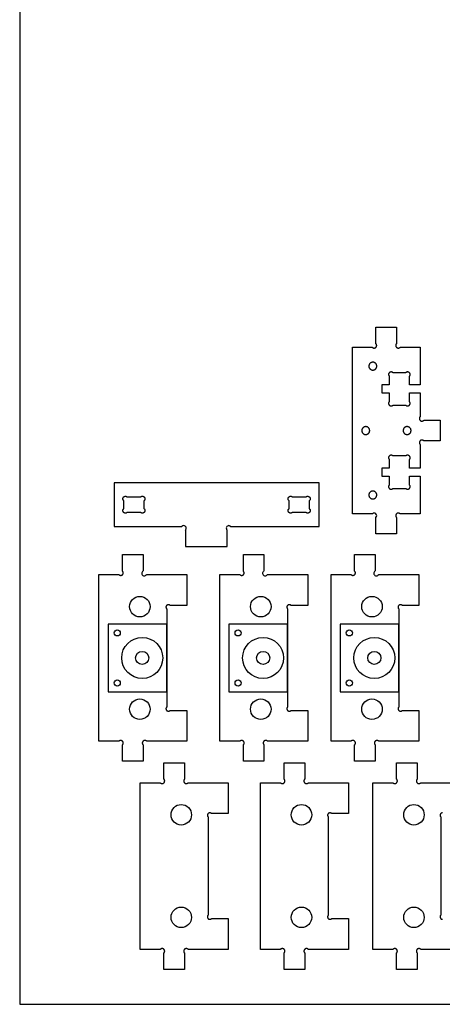
# Model space of a CAD drawing. Units: inches. Extents: x 95.1 to 132, y 0 to 48.
# Drawn here: x 108 to 118.3, y 0 to 24 of the extents above; entities that cross this region are included whole.
import ezdxf

# ---------------------------------------------------------------- set-up
doc = ezdxf.new("R2010")
doc.units = ezdxf.units.IN
doc.header["$LTSCALE"] = 0.03937
doc.header["$MEASUREMENT"] = 0
for name, color, linetype, true_color in [('Cutsheets 2D$Cut_profile', 1, 'Continuous', 0xff0000), ('Cutsheets 2D$Drill_5m', 200, 'Continuous', 0xad00ff), ('Cutsheets 2D$Exterior Cuts', 18, 'Continuous', 0x000000), ('Cutsheets 2D$Interior Cuts', 20, 'Continuous', 0xff2800), ('Cutsheets 2D$POCKETS_0.25', 80, 'Continuous', 0x36ff00), ('Pocket.37', 18, 'Continuous', 0x000000)]:
    doc.layers.add(name, color=color, linetype=linetype, true_color=true_color)

msp = doc.modelspace()

# ---------------------------------------------------------------- linework, layer by layer
at = {"layer": 'Cutsheets 2D$Cut_profile'}
msp.add_lwpolyline([(132.015, 0), (132.015, 48), (108.015, 48), (108.015, 0), (132.015, 0)], dxfattribs=at)
for centre in [(110.393, 9.053), (113.341, 9.053), (116.053, 9.053), (110.393, 7.833), (113.341, 7.833), (116.053, 7.833)]:
    msp.add_circle(centre, 0.075, dxfattribs=at)
at = {"layer": 'Cutsheets 2D$Drill_5m'}
for points in [[(116.722, 15.555), (116.722, 15.564), (116.721, 15.572), (116.719, 15.58), (116.716, 15.588), (116.713, 15.596), (116.709, 15.603), (116.705, 15.61), (116.7, 15.617), (116.694, 15.623), (116.689, 15.628), (116.683, 15.633), (116.676, 15.637), (116.67, 15.641), (116.663, 15.644), (116.656, 15.646), (116.649, 15.649), (116.641, 15.65), (116.634, 15.651), (116.626, 15.651), (116.618, 15.651), (116.61, 15.65), (116.602, 15.648), (116.594, 15.646), (116.586, 15.642), (116.579, 15.639), (116.572, 15.634), (116.565, 15.629), (116.559, 15.624), (116.554, 15.618), (116.549, 15.612), (116.544, 15.605), (116.54, 15.598), (116.537, 15.59), (116.534, 15.582), (116.532, 15.574), (116.531, 15.566), (116.53, 15.558), (116.53, 15.55), (116.531, 15.541), (116.533, 15.533), (116.535, 15.525), (116.538, 15.518), (116.541, 15.51), (116.545, 15.503), (116.55, 15.497), (116.556, 15.49), (116.561, 15.484), (116.568, 15.479), (116.574, 15.474), (116.581, 15.47), (116.589, 15.467), (116.597, 15.464), (116.604, 15.462), (116.613, 15.46), (116.621, 15.459), (116.629, 15.459), (116.637, 15.46), (116.645, 15.461), (116.653, 15.463), (116.661, 15.466), (116.669, 15.469), (116.676, 15.473), (116.683, 15.477), (116.689, 15.483), (116.695, 15.488), (116.701, 15.494), (116.705, 15.501), (116.71, 15.508), (116.714, 15.515), (116.717, 15.523), (116.719, 15.531), (116.721, 15.539), (116.722, 15.547), (116.722, 15.555)], [(116.358, 13.985), (116.358, 13.976), (116.359, 13.968), (116.361, 13.96), (116.363, 13.952), (116.366, 13.945), (116.37, 13.937), (116.374, 13.93), (116.379, 13.924), (116.385, 13.918), (116.391, 13.912), (116.397, 13.907), (116.404, 13.902), (116.411, 13.899), (116.419, 13.895), (116.427, 13.893), (116.435, 13.891), (116.443, 13.889), (116.451, 13.889), (116.459, 13.889), (116.467, 13.89), (116.475, 13.891), (116.483, 13.893), (116.491, 13.896), (116.499, 13.9), (116.506, 13.904), (116.512, 13.909), (116.519, 13.914), (116.524, 13.92), (116.53, 13.926), (116.534, 13.933), (116.539, 13.94), (116.542, 13.947), (116.545, 13.955), (116.547, 13.963), (116.549, 13.971), (116.55, 13.979), (116.55, 13.987), (116.549, 13.996), (116.548, 14.004), (116.546, 14.012), (116.543, 14.019), (116.54, 14.027), (116.536, 14.034), (116.531, 14.041), (116.526, 14.048), (116.521, 14.054), (116.514, 14.059), (116.508, 14.064), (116.501, 14.068), (116.494, 14.072), (116.486, 14.075), (116.478, 14.078), (116.47, 14.079), (116.462, 14.08), (116.454, 14.081), (116.446, 14.08), (116.439, 14.079), (116.431, 14.078), (116.424, 14.076), (116.417, 14.073), (116.41, 14.07), (116.404, 14.067), (116.397, 14.062), (116.391, 14.058), (116.386, 14.053), (116.38, 14.046), (116.375, 14.04), (116.371, 14.033), (116.367, 14.025), (116.364, 14.017), (116.361, 14.01), (116.359, 14.001), (116.358, 13.993), (116.358, 13.985)], [(117.559, 13.985), (117.558, 13.993), (117.557, 14.001), (117.555, 14.009), (117.553, 14.017), (117.55, 14.025), (117.546, 14.032), (117.542, 14.039), (117.537, 14.046), (117.531, 14.052), (117.525, 14.057), (117.519, 14.063), (117.512, 14.067), (117.505, 14.071), (117.497, 14.074), (117.489, 14.077), (117.481, 14.079), (117.473, 14.08), (117.465, 14.081), (117.456, 14.08), (117.448, 14.08), (117.44, 14.078), (117.432, 14.076), (117.424, 14.073), (117.417, 14.069), (117.41, 14.065), (117.403, 14.06), (117.397, 14.055), (117.391, 14.049), (117.386, 14.042), (117.381, 14.036), (117.377, 14.028), (117.374, 14.021), (117.371, 14.013), (117.369, 14.005), (117.367, 13.997), (117.367, 13.989), (117.367, 13.981), (117.367, 13.972), (117.369, 13.964), (117.371, 13.956), (117.374, 13.948), (117.377, 13.941), (117.381, 13.934), (117.386, 13.927), (117.391, 13.921), (117.397, 13.915), (117.403, 13.909), (117.41, 13.904), (117.417, 13.9), (117.424, 13.897), (117.432, 13.894), (117.44, 13.891), (117.448, 13.89), (117.456, 13.889), (117.465, 13.889), (117.473, 13.889), (117.481, 13.89), (117.489, 13.892), (117.497, 13.895), (117.505, 13.898), (117.512, 13.902), (117.519, 13.907), (117.525, 13.912), (117.531, 13.918), (117.537, 13.924), (117.542, 13.93), (117.546, 13.937), (117.55, 13.945), (117.553, 13.952), (117.555, 13.96), (117.557, 13.968), (117.558, 13.976), (117.559, 13.985)], [(116.722, 12.414), (116.722, 12.422), (116.721, 12.431), (116.719, 12.439), (116.717, 12.447), (116.713, 12.454), (116.71, 12.462), (116.705, 12.469), (116.7, 12.475), (116.695, 12.481), (116.689, 12.487), (116.682, 12.492), (116.675, 12.497), (116.668, 12.501), (116.661, 12.504), (116.653, 12.506), (116.645, 12.508), (116.637, 12.51), (116.628, 12.51), (116.62, 12.51), (116.612, 12.509), (116.604, 12.507), (116.596, 12.505), (116.588, 12.502), (116.581, 12.499), (116.574, 12.494), (116.567, 12.49), (116.561, 12.484), (116.555, 12.478), (116.55, 12.472), (116.545, 12.465), (116.541, 12.458), (116.537, 12.45), (116.535, 12.443), (116.532, 12.435), (116.531, 12.427), (116.53, 12.418), (116.53, 12.41), (116.531, 12.402), (116.532, 12.394), (116.535, 12.386), (116.537, 12.378), (116.541, 12.37), (116.545, 12.363), (116.55, 12.356), (116.555, 12.35), (116.561, 12.344), (116.567, 12.339), (116.574, 12.334), (116.581, 12.33), (116.588, 12.326), (116.596, 12.323), (116.604, 12.321), (116.612, 12.319), (116.62, 12.318), (116.628, 12.318), (116.637, 12.319), (116.645, 12.32), (116.653, 12.322), (116.661, 12.325), (116.668, 12.328), (116.675, 12.332), (116.682, 12.336), (116.689, 12.341), (116.695, 12.347), (116.7, 12.353), (116.705, 12.36), (116.71, 12.367), (116.713, 12.374), (116.717, 12.382), (116.719, 12.39), (116.721, 12.398), (116.722, 12.406), (116.722, 12.414)]]:
    msp.add_lwpolyline(points, dxfattribs=at)
at = {"layer": 'Cutsheets 2D$Exterior Cuts'}
for p, q in [((117.43, 15.395), (117.117, 15.395)), ((117.117, 14.605), (117.43, 14.605)), ((117.43, 13.365), (117.117, 13.365)), ((117.117, 12.575), (117.43, 12.575))]:
    msp.add_line(p, q, dxfattribs=at)
for points in [[(116.703, 16.103), (116.703, 16.505), (117.203, 16.505), (117.203, 16.103)], [(116.615, 11.955), (116.127, 11.955), (116.127, 16.015), (116.615, 16.015)], [(117.292, 16.015), (117.78, 16.015), (117.78, 15.096), (117.519, 15.096), (117.519, 15.306)], [(117.029, 15.306), (117.029, 15.096), (116.85, 15.096), (116.85, 14.904), (117.029, 14.904), (117.029, 14.693)], [(117.519, 14.693), (117.519, 14.904), (117.78, 14.904), (117.78, 14.323)], [(117.868, 14.235), (118.27, 14.235), (118.27, 13.735), (117.868, 13.735)], [(117.78, 13.646), (117.78, 13.066), (117.519, 13.066), (117.519, 13.276)], [(117.029, 13.276), (117.029, 13.066), (116.85, 13.066), (116.85, 12.874), (117.029, 12.874), (117.029, 12.663)], [(117.519, 12.663), (117.519, 12.874), (117.78, 12.874), (117.78, 11.955), (117.292, 11.955)], [(113.16, 11.649), (115.315, 11.649), (115.315, 12.707), (110.315, 12.707), (110.315, 11.649), (111.97, 11.649)], [(117.203, 11.866), (117.203, 11.465), (116.703, 11.465), (116.703, 11.866)], [(112.058, 11.561), (112.058, 11.159), (113.072, 11.159), (113.072, 11.561)], [(110.447, 10.467), (110.448, 10.466), (110.452, 10.463), (110.457, 10.461), (110.462, 10.459), (110.467, 10.457), (110.472, 10.456), (110.477, 10.456), (110.482, 10.455), (110.487, 10.456), (110.492, 10.456), (110.497, 10.457), (110.501, 10.459), (110.506, 10.46), (110.511, 10.463), (110.515, 10.465), (110.519, 10.468), (110.523, 10.471), (110.526, 10.475), (110.529, 10.479), (110.532, 10.483), (110.534, 10.487), (110.536, 10.492), (110.538, 10.496), (110.54, 10.501), (110.54, 10.506), (110.541, 10.511), (110.541, 10.516), (110.541, 10.521), (110.54, 10.526), (110.539, 10.531), (110.537, 10.535), (110.535, 10.54), (110.533, 10.544), (110.53, 10.549), (110.527, 10.552), (110.524, 10.556), (110.524, 10.963), (111.024, 10.963), (111.024, 10.563)], [(113.394, 10.467), (113.396, 10.466), (113.4, 10.463), (113.405, 10.461), (113.409, 10.459), (113.414, 10.457), (113.419, 10.456), (113.424, 10.456), (113.43, 10.455), (113.435, 10.456), (113.44, 10.456), (113.444, 10.457), (113.449, 10.459), (113.454, 10.46), (113.458, 10.463), (113.462, 10.465), (113.466, 10.468), (113.47, 10.471), (113.474, 10.475), (113.477, 10.479), (113.48, 10.483), (113.482, 10.487), (113.484, 10.492), (113.486, 10.496), (113.487, 10.501), (113.488, 10.506), (113.489, 10.511), (113.489, 10.516), (113.488, 10.521), (113.488, 10.526), (113.486, 10.531), (113.485, 10.535), (113.483, 10.54), (113.48, 10.544), (113.478, 10.549), (113.475, 10.552), (113.471, 10.556), (113.471, 10.963), (113.971, 10.963), (113.971, 10.563)], [(116.106, 10.467), (116.108, 10.466), (116.112, 10.463), (116.117, 10.461), (116.121, 10.459), (116.126, 10.457), (116.131, 10.456), (116.136, 10.456), (116.142, 10.455), (116.147, 10.456), (116.151, 10.456), (116.156, 10.457), (116.161, 10.459), (116.166, 10.46), (116.17, 10.463), (116.174, 10.465), (116.178, 10.468), (116.182, 10.471), (116.186, 10.475), (116.189, 10.479), (116.192, 10.483), (116.194, 10.487), (116.196, 10.492), (116.198, 10.496), (116.199, 10.501), (116.2, 10.506), (116.201, 10.511), (116.201, 10.516), (116.2, 10.521), (116.2, 10.526), (116.198, 10.531), (116.197, 10.535), (116.195, 10.54), (116.192, 10.544), (116.19, 10.549), (116.187, 10.552), (116.183, 10.556), (116.183, 10.963), (116.683, 10.963), (116.683, 10.563)], [(110.435, 6.413), (109.947, 6.413), (109.947, 10.473), (110.434, 10.473)], [(111.101, 10.467), (111.104, 10.469), (111.107, 10.473), (112.09, 10.473), (112.09, 9.723), (111.684, 9.723), (111.68, 9.726), (111.676, 9.729), (111.672, 9.732), (111.667, 9.734), (111.663, 9.736), (111.658, 9.738), (111.653, 9.739), (111.648, 9.74), (111.643, 9.74), (111.638, 9.74), (111.633, 9.739), (111.628, 9.738), (111.623, 9.737), (111.619, 9.735), (111.614, 9.733), (111.61, 9.73), (111.606, 9.728), (111.602, 9.724), (111.598, 9.721), (111.595, 9.717), (111.592, 9.713), (111.59, 9.709), (111.588, 9.704), (111.586, 9.699), (111.584, 9.695), (111.583, 9.69), (111.583, 9.685), (111.583, 9.68), (111.583, 9.675), (111.584, 9.67), (111.585, 9.665), (111.587, 9.66), (111.589, 9.655), (111.591, 9.651), (111.594, 9.647), (111.597, 9.643), (111.6, 9.639), (111.6, 9.269)], [(113.383, 6.413), (112.895, 6.413), (112.895, 10.473), (113.381, 10.473)], [(114.049, 10.467), (114.051, 10.469), (114.055, 10.473), (115.038, 10.473), (115.038, 9.723), (114.631, 9.723), (114.628, 9.726), (114.624, 9.729), (114.619, 9.732), (114.615, 9.734), (114.61, 9.736), (114.606, 9.738), (114.601, 9.739), (114.596, 9.74), (114.591, 9.74), (114.586, 9.74), (114.581, 9.739), (114.576, 9.738), (114.571, 9.737), (114.566, 9.735), (114.562, 9.733), (114.558, 9.73), (114.553, 9.728), (114.55, 9.724), (114.546, 9.721), (114.543, 9.717), (114.54, 9.713), (114.537, 9.709), (114.535, 9.704), (114.533, 9.699), (114.532, 9.695), (114.531, 9.69), (114.531, 9.685), (114.531, 9.68), (114.531, 9.675), (114.532, 9.67), (114.533, 9.665), (114.534, 9.66), (114.536, 9.655), (114.539, 9.651), (114.541, 9.647), (114.544, 9.643), (114.548, 9.639), (114.548, 9.269)], [(116.095, 6.413), (115.607, 6.413), (115.607, 10.473), (116.093, 10.473)], [(116.761, 10.467), (116.763, 10.469), (116.767, 10.473), (117.75, 10.473), (117.75, 9.723), (117.343, 9.723), (117.34, 9.726), (117.336, 9.729), (117.331, 9.732), (117.327, 9.734), (117.322, 9.736), (117.318, 9.738), (117.313, 9.739), (117.308, 9.74), (117.303, 9.74), (117.298, 9.74), (117.293, 9.739), (117.288, 9.738), (117.283, 9.737), (117.278, 9.735), (117.274, 9.733), (117.27, 9.73), (117.265, 9.728), (117.262, 9.724), (117.258, 9.721), (117.255, 9.717), (117.252, 9.713), (117.249, 9.709), (117.247, 9.704), (117.245, 9.699), (117.244, 9.695), (117.243, 9.69), (117.243, 9.685), (117.243, 9.68), (117.243, 9.675), (117.244, 9.67), (117.245, 9.665), (117.246, 9.66), (117.248, 9.655), (117.251, 9.651), (117.253, 9.647), (117.256, 9.643), (117.26, 9.639), (117.26, 9.269)], [(111.6, 9.269), (111.6, 7.616), (111.6, 7.246), (111.597, 7.242), (111.594, 7.238), (111.591, 7.234), (111.588, 7.229), (111.586, 7.225), (111.585, 7.22), (111.584, 7.215), (111.583, 7.21), (111.583, 7.204), (111.583, 7.199), (111.584, 7.194), (111.585, 7.19), (111.586, 7.185), (111.588, 7.18), (111.59, 7.176), (111.593, 7.172), (111.596, 7.168), (111.599, 7.164), (111.603, 7.16), (111.606, 7.157), (111.61, 7.154), (111.615, 7.152), (111.619, 7.15), (111.624, 7.148), (111.629, 7.147), (111.634, 7.146), (111.639, 7.145), (111.644, 7.145), (111.648, 7.146), (111.653, 7.146), (111.658, 7.148), (111.663, 7.149), (111.668, 7.151), (111.672, 7.154), (111.676, 7.156), (111.68, 7.159), (111.684, 7.163), (112.09, 7.163), (112.09, 6.413), (111.112, 6.413)], [(114.548, 9.269), (114.548, 7.616), (114.548, 7.246), (114.544, 7.242), (114.541, 7.238), (114.538, 7.234), (114.536, 7.229), (114.534, 7.225), (114.533, 7.22), (114.531, 7.215), (114.531, 7.21), (114.531, 7.204), (114.531, 7.199), (114.531, 7.194), (114.532, 7.19), (114.534, 7.185), (114.536, 7.18), (114.538, 7.176), (114.54, 7.172), (114.543, 7.168), (114.547, 7.164), (114.55, 7.16), (114.554, 7.157), (114.558, 7.154), (114.562, 7.152), (114.567, 7.15), (114.572, 7.148), (114.576, 7.147), (114.581, 7.146), (114.586, 7.145), (114.591, 7.145), (114.596, 7.146), (114.601, 7.146), (114.606, 7.148), (114.611, 7.149), (114.615, 7.151), (114.62, 7.154), (114.624, 7.156), (114.628, 7.159), (114.631, 7.163), (115.038, 7.163), (115.038, 6.413), (114.06, 6.413)], [(117.26, 9.269), (117.26, 7.616), (117.26, 7.246), (117.256, 7.242), (117.253, 7.238), (117.25, 7.234), (117.248, 7.229), (117.246, 7.225), (117.244, 7.22), (117.243, 7.215), (117.243, 7.21), (117.242, 7.204), (117.243, 7.199), (117.243, 7.194), (117.244, 7.19), (117.246, 7.185), (117.248, 7.18), (117.25, 7.176), (117.252, 7.172), (117.255, 7.168), (117.259, 7.164), (117.262, 7.16), (117.266, 7.157), (117.27, 7.154), (117.274, 7.152), (117.279, 7.15), (117.284, 7.148), (117.288, 7.147), (117.293, 7.146), (117.298, 7.145), (117.303, 7.145), (117.308, 7.146), (117.313, 7.146), (117.318, 7.148), (117.323, 7.149), (117.327, 7.151), (117.332, 7.154), (117.336, 7.156), (117.34, 7.159), (117.343, 7.163), (117.75, 7.163), (117.75, 6.413), (116.772, 6.413)], [(111.024, 6.324), (111.024, 5.923), (110.524, 5.923), (110.524, 6.324)], [(113.971, 6.324), (113.971, 5.923), (113.471, 5.923), (113.471, 6.324)], [(116.683, 6.324), (116.683, 5.923), (116.183, 5.923), (116.183, 6.324)], [(111.533, 5.488), (111.533, 5.89), (112.033, 5.89), (112.033, 5.488)], [(114.465, 5.488), (114.465, 5.89), (114.965, 5.89), (114.965, 5.488)], [(117.207, 5.488), (117.207, 5.89), (117.707, 5.89), (117.707, 5.488)], [(111.445, 1.34), (110.956, 1.34), (110.956, 5.4), (111.445, 5.4)], [(112.121, 5.4), (113.099, 5.4), (113.099, 4.65), (112.693, 4.65), (112.689, 4.653), (112.685, 4.656), (112.681, 4.659), (112.676, 4.661), (112.671, 4.663), (112.666, 4.665), (112.661, 4.666), (112.656, 4.667), (112.651, 4.667), (112.646, 4.667), (112.641, 4.666), (112.636, 4.665), (112.631, 4.663), (112.626, 4.661), (112.622, 4.659), (112.617, 4.656), (112.613, 4.653), (112.609, 4.65), (112.606, 4.646), (112.603, 4.642), (112.6, 4.637), (112.598, 4.633), (112.596, 4.628), (112.594, 4.623), (112.593, 4.618), (112.592, 4.613), (112.592, 4.608), (112.592, 4.603), (112.593, 4.598), (112.594, 4.593), (112.596, 4.588), (112.598, 4.583), (112.6, 4.578), (112.603, 4.574), (112.606, 4.57), (112.609, 4.566), (112.609, 2.173)], [(114.376, 1.34), (113.888, 1.34), (113.888, 5.4), (114.376, 5.4)], [(115.053, 5.4), (116.031, 5.4), (116.031, 4.65), (115.625, 4.65), (115.621, 4.653), (115.617, 4.656), (115.612, 4.659), (115.608, 4.661), (115.603, 4.663), (115.598, 4.665), (115.593, 4.666), (115.588, 4.667), (115.583, 4.667), (115.578, 4.667), (115.573, 4.666), (115.568, 4.665), (115.563, 4.663), (115.558, 4.661), (115.553, 4.659), (115.549, 4.656), (115.545, 4.653), (115.541, 4.65), (115.538, 4.646), (115.535, 4.642), (115.532, 4.637), (115.529, 4.633), (115.527, 4.628), (115.526, 4.623), (115.525, 4.618), (115.524, 4.613), (115.524, 4.608), (115.524, 4.603), (115.525, 4.598), (115.526, 4.593), (115.527, 4.588), (115.529, 4.583), (115.532, 4.578), (115.535, 4.574), (115.538, 4.57), (115.541, 4.566), (115.541, 2.173)], [(117.118, 1.34), (116.63, 1.34), (116.63, 5.4), (117.118, 5.4)], [(117.795, 5.4), (118.773, 5.4)], [(118.325, 4.667), (118.32, 4.667), (118.314, 4.666), (118.309, 4.665), (118.305, 4.663), (118.3, 4.661), (118.295, 4.659), (118.291, 4.656), (118.287, 4.653), (118.283, 4.65), (118.28, 4.646), (118.276, 4.642), (118.274, 4.637), (118.271, 4.633), (118.269, 4.628), (118.268, 4.623), (118.267, 4.618), (118.266, 4.613), (118.266, 4.608), (118.266, 4.603), (118.267, 4.598), (118.268, 4.593), (118.269, 4.588), (118.271, 4.583), (118.274, 4.578), (118.276, 4.574), (118.28, 4.57), (118.283, 4.566), (118.283, 2.173)], [(112.609, 2.173), (112.606, 2.169), (112.603, 2.165), (112.6, 2.161), (112.598, 2.157), (112.596, 2.152), (112.594, 2.147), (112.593, 2.143), (112.592, 2.138), (112.592, 2.133), (112.592, 2.128), (112.593, 2.123), (112.594, 2.118), (112.595, 2.113), (112.597, 2.108), (112.599, 2.104), (112.601, 2.099), (112.604, 2.095), (112.608, 2.091), (112.611, 2.088), (112.615, 2.085), (112.619, 2.082), (112.623, 2.079), (112.628, 2.077), (112.633, 2.075), (112.637, 2.074), (112.642, 2.073), (112.647, 2.072), (112.652, 2.072), (112.657, 2.073), (112.662, 2.073), (112.667, 2.075), (112.672, 2.076), (112.677, 2.078), (112.681, 2.08), (112.685, 2.083), (112.689, 2.086), (112.693, 2.09), (113.099, 2.09), (113.099, 1.34), (112.121, 1.34)], [(115.541, 2.173), (115.538, 2.169), (115.535, 2.165), (115.532, 2.161), (115.53, 2.157), (115.528, 2.152), (115.526, 2.147), (115.525, 2.143), (115.524, 2.138), (115.524, 2.133), (115.524, 2.128), (115.525, 2.123), (115.526, 2.118), (115.527, 2.113), (115.529, 2.108), (115.531, 2.104), (115.533, 2.099), (115.536, 2.095), (115.539, 2.091), (115.543, 2.088), (115.547, 2.085), (115.551, 2.082), (115.555, 2.079), (115.56, 2.077), (115.564, 2.075), (115.569, 2.074), (115.574, 2.073), (115.579, 2.072), (115.584, 2.072), (115.589, 2.073), (115.594, 2.073), (115.599, 2.075), (115.604, 2.076), (115.608, 2.078), (115.613, 2.08), (115.617, 2.083), (115.621, 2.086), (115.625, 2.09), (116.031, 2.09), (116.031, 1.34), (115.053, 1.34)], [(118.283, 2.173), (118.28, 2.169), (118.277, 2.165), (118.274, 2.161), (118.271, 2.157), (118.269, 2.152), (118.268, 2.147), (118.267, 2.143), (118.266, 2.138), (118.266, 2.133), (118.266, 2.128), (118.266, 2.123), (118.267, 2.118), (118.269, 2.113), (118.27, 2.108), (118.273, 2.104), (118.275, 2.099), (118.278, 2.095), (118.281, 2.091), (118.285, 2.088), (118.289, 2.085), (118.293, 2.082), (118.297, 2.079), (118.302, 2.077), (118.306, 2.075), (118.311, 2.074), (118.316, 2.073), (118.321, 2.072), (118.326, 2.072)], [(112.033, 1.251), (112.033, 0.85), (111.533, 0.85), (111.533, 1.251)], [(114.965, 1.251), (114.965, 0.85), (114.465, 0.85), (114.465, 1.251)], [(117.707, 1.251), (117.707, 0.85), (117.207, 0.85), (117.207, 1.251)], [(118.773, 1.34), (117.795, 1.34)]]:
    msp.add_lwpolyline(points, dxfattribs=at)
for centre, start, end in [((116.659, 11.91), 315, 135), ((112.014, 11.605), 90, 135), ((112.014, 11.605), 315, 90), ((113.116, 11.605), 90, 225), ((111.053, 10.507), 117.9242, 320.0593), ((114.001, 10.507), 117.9242, 320.0593), ((116.713, 10.507), 117.9242, 320.0593), ((110.465, 10.527), 240.101, 253.1547), ((113.413, 10.527), 240.101, 253.1547), ((116.125, 10.527), 240.101, 253.1547)]:
    msp.add_arc(centre, 0.0625, start, end, dxfattribs=at)
for points, weights, knots in [([(116.615, 16.015), (116.633, 15.996), (116.659, 15.996), (116.721, 15.996), (116.721, 16.059), (116.721, 16.085), (116.703, 16.103)], [0.853553390593, 0.853553425509, 1, 0.707106781187, 1, 0.853553390593, 0.853553390593], [0.0490874, 0.0490874, 0.0490874, 0.0981748, 0.0981748, 0.1963495, 0.1963495, 0.2454369, 0.2454369, 0.2454369]), ([(117.203, 16.103), (117.185, 16.085), (117.185, 16.059), (117.185, 15.996), (117.247, 15.996), (117.273, 15.996), (117.292, 16.015)], [0.853553390593, 0.853553390593, 1, 0.707106781187, 1, 0.853553425509, 0.853553390593], [-0.2454369, -0.2454369, -0.2454369, -0.1963495, -0.1963495, -0.0981748, -0.0981748, -0.0490874, -0.0490874, -0.0490874]), ([(117.117, 15.395), (117.099, 15.413), (117.073, 15.413), (117.01, 15.413), (117.01, 15.351), (117.01, 15.325), (117.029, 15.306)], [0.853553390593, 0.853553390593, 1, 0.707106781187, 1, 0.853553390593, 0.853553390593], [-0.3436117, -0.3436117, -0.3436117, -0.2945243, -0.2945243, -0.1963495, -0.1963495, -0.1472622, -0.1472622, -0.1472622]), ([(117.519, 15.306), (117.537, 15.325), (117.537, 15.351), (117.537, 15.413), (117.474, 15.413), (117.449, 15.413), (117.43, 15.395)], [0.853553390593, 0.853553425509, 1, 0.707106781187, 1, 0.853553390593, 0.853553390593], [0.1472622, 0.1472622, 0.1472622, 0.1963495, 0.1963495, 0.2945243, 0.2945243, 0.3436117, 0.3436117, 0.3436117]), ([(117.029, 14.693), (117.01, 14.675), (117.01, 14.649), (117.01, 14.586), (117.073, 14.586), (117.099, 14.586), (117.117, 14.605)], [0.853553390593, 0.853553425509, 1, 0.707106781187, 1, 0.853553390593, 0.853553390593], [0.1472622, 0.1472622, 0.1472622, 0.1963495, 0.1963495, 0.2945243, 0.2945243, 0.3436117, 0.3436117, 0.3436117]), ([(117.43, 14.605), (117.449, 14.586), (117.474, 14.586), (117.537, 14.586), (117.537, 14.649), (117.537, 14.675), (117.519, 14.693)], [0.853553390593, 0.853553390593, 1, 0.707106781187, 1, 0.853553425509, 0.853553390593], [-0.3436117, -0.3436117, -0.3436117, -0.2945243, -0.2945243, -0.1963495, -0.1963495, -0.1472622, -0.1472622, -0.1472622]), ([(117.78, 14.323), (117.761, 14.305), (117.761, 14.279), (117.761, 14.216), (117.824, 14.216), (117.85, 14.216), (117.868, 14.235)], [0.853553390593, 0.853553425509, 1, 0.707106781187, 1, 0.853553390593, 0.853553390593], [0.0490874, 0.0490874, 0.0490874, 0.0981748, 0.0981748, 0.1963495, 0.1963495, 0.2454369, 0.2454369, 0.2454369]), ([(117.868, 13.735), (117.85, 13.753), (117.824, 13.753), (117.761, 13.753), (117.761, 13.69), (117.761, 13.665), (117.78, 13.646)], [0.853553390593, 0.853553390593, 1, 0.707106781187, 1, 0.853553425509, 0.853553390593], [-0.2454369, -0.2454369, -0.2454369, -0.1963495, -0.1963495, -0.0981748, -0.0981748, -0.0490874, -0.0490874, -0.0490874]), ([(117.117, 13.365), (117.099, 13.383), (117.073, 13.383), (117.01, 13.383), (117.01, 13.321), (117.01, 13.295), (117.029, 13.276)], [0.853553390593, 0.853553390593, 1, 0.707106781187, 1, 0.853553390593, 0.853553390593], [-0.3436117, -0.3436117, -0.3436117, -0.2945243, -0.2945243, -0.1963495, -0.1963495, -0.1472622, -0.1472622, -0.1472622]), ([(117.519, 13.276), (117.537, 13.295), (117.537, 13.321), (117.537, 13.383), (117.474, 13.383), (117.449, 13.383), (117.43, 13.365)], [0.853553390593, 0.853553425509, 1, 0.707106781187, 1, 0.853553390593, 0.853553390593], [0.1472622, 0.1472622, 0.1472622, 0.1963495, 0.1963495, 0.2945243, 0.2945243, 0.3436117, 0.3436117, 0.3436117]), ([(117.029, 12.663), (117.01, 12.645), (117.01, 12.619), (117.01, 12.556), (117.073, 12.556), (117.099, 12.556), (117.117, 12.575)], [0.853553390593, 0.853553425509, 1, 0.707106781187, 1, 0.853553390593, 0.853553390593], [0.1472622, 0.1472622, 0.1472622, 0.1963495, 0.1963495, 0.2945243, 0.2945243, 0.3436117, 0.3436117, 0.3436117]), ([(117.43, 12.575), (117.449, 12.556), (117.474, 12.556), (117.537, 12.556), (117.537, 12.619), (117.537, 12.645), (117.519, 12.663)], [0.853553390593, 0.853553390593, 1, 0.707106781187, 1, 0.853553425509, 0.853553390593], [-0.3436117, -0.3436117, -0.3436117, -0.2945243, -0.2945243, -0.1963495, -0.1963495, -0.1472622, -0.1472622, -0.1472622]), ([(117.292, 11.955), (117.273, 11.973), (117.247, 11.973), (117.221, 11.973), (117.185, 11.936), (117.185, 11.91), (117.185, 11.885), (117.203, 11.866)], [0.853553390593, 0.853553390593, 1, 0.853553390593, 0.853553390593, 1, 0.853553390593, 0.853553390593], [0.0490874, 0.0490874, 0.0490874, 0.0981748, 0.0981748, 0.1472622, 0.1963495, 0.1963495, 0.2454369, 0.2454369, 0.2454369]), ([(110.524, 6.324), (110.542, 6.343), (110.542, 6.368), (110.542, 6.431), (110.48, 6.431), (110.454, 6.431), (110.435, 6.413)], [0.853553390593, 0.853553390593, 1, 0.707106781187, 1, 0.853553425509, 0.853553390593], [-0.2454369, -0.2454369, -0.2454369, -0.1963495, -0.1963495, -0.0981748, -0.0981748, -0.0490874, -0.0490874, -0.0490874]), ([(111.112, 6.413), (111.094, 6.431), (111.068, 6.431), (111.005, 6.431), (111.005, 6.368), (111.005, 6.343), (111.024, 6.324)], [0.853553390593, 0.853553425509, 1, 0.707106781187, 1, 0.853553390593, 0.853553390593], [0.0490874, 0.0490874, 0.0490874, 0.0981748, 0.0981748, 0.1963495, 0.1963495, 0.2454369, 0.2454369, 0.2454369]), ([(113.471, 6.324), (113.49, 6.343), (113.49, 6.368), (113.49, 6.431), (113.427, 6.431), (113.401, 6.431), (113.383, 6.413)], [0.853553390593, 0.853553390593, 1, 0.707106781187, 1, 0.853553425509, 0.853553390593], [-0.2454369, -0.2454369, -0.2454369, -0.1963495, -0.1963495, -0.0981748, -0.0981748, -0.0490874, -0.0490874, -0.0490874]), ([(114.06, 6.413), (114.041, 6.431), (114.016, 6.431), (113.953, 6.431), (113.953, 6.368), (113.953, 6.343), (113.971, 6.324)], [0.853553390593, 0.853553425509, 1, 0.707106781187, 1, 0.853553390593, 0.853553390593], [0.0490874, 0.0490874, 0.0490874, 0.0981748, 0.0981748, 0.1963495, 0.1963495, 0.2454369, 0.2454369, 0.2454369]), ([(116.183, 6.324), (116.202, 6.343), (116.202, 6.368), (116.202, 6.431), (116.139, 6.431), (116.113, 6.431), (116.095, 6.413)], [0.853553390593, 0.853553390593, 1, 0.707106781187, 1, 0.853553425509, 0.853553390593], [-0.2454369, -0.2454369, -0.2454369, -0.1963495, -0.1963495, -0.0981748, -0.0981748, -0.0490874, -0.0490874, -0.0490874]), ([(116.772, 6.413), (116.753, 6.431), (116.728, 6.431), (116.665, 6.431), (116.665, 6.368), (116.665, 6.343), (116.683, 6.324)], [0.853553390593, 0.853553425509, 1, 0.707106781187, 1, 0.853553390593, 0.853553390593], [0.0490874, 0.0490874, 0.0490874, 0.0981748, 0.0981748, 0.1963495, 0.1963495, 0.2454369, 0.2454369, 0.2454369]), ([(111.445, 5.4), (111.463, 5.381), (111.489, 5.381), (111.551, 5.381), (111.551, 5.444), (111.551, 5.47), (111.533, 5.488)], [0.853553390593, 0.853553390593, 1, 0.707106781187, 1, 0.853553390593, 0.853553390593], [0.0490874, 0.0490874, 0.0490874, 0.0981748, 0.0981748, 0.1963495, 0.1963495, 0.2454369, 0.2454369, 0.2454369]), ([(112.033, 5.488), (112.015, 5.47), (112.015, 5.444), (112.015, 5.381), (112.077, 5.381), (112.103, 5.381), (112.121, 5.4)], [0.853553390593, 0.853553390593, 1, 0.707106781187, 1, 0.853553390593, 0.853553390593], [-0.2454369, -0.2454369, -0.2454369, -0.1963495, -0.1963495, -0.0981748, -0.0981748, -0.0490874, -0.0490874, -0.0490874]), ([(114.376, 5.4), (114.395, 5.381), (114.421, 5.381), (114.483, 5.381), (114.483, 5.444), (114.483, 5.47), (114.465, 5.488)], [0.853553390593, 0.853553390593, 1, 0.707106781187, 1, 0.853553390593, 0.853553390593], [0.0490874, 0.0490874, 0.0490874, 0.0981748, 0.0981748, 0.1963495, 0.1963495, 0.2454369, 0.2454369, 0.2454369]), ([(114.965, 5.488), (114.946, 5.47), (114.946, 5.444), (114.946, 5.381), (115.009, 5.381), (115.035, 5.381), (115.053, 5.4)], [0.853553390593, 0.853553390593, 1, 0.707106781187, 1, 0.853553390593, 0.853553390593], [-0.2454369, -0.2454369, -0.2454369, -0.1963495, -0.1963495, -0.0981748, -0.0981748, -0.0490874, -0.0490874, -0.0490874]), ([(117.118, 5.4), (117.136, 5.381), (117.162, 5.381), (117.225, 5.381), (117.225, 5.444), (117.225, 5.47), (117.207, 5.488)], [0.853553390593, 0.853553390593, 1, 0.707106781187, 1, 0.853553390593, 0.853553390593], [0.0490874, 0.0490874, 0.0490874, 0.0981748, 0.0981748, 0.1963495, 0.1963495, 0.2454369, 0.2454369, 0.2454369]), ([(117.707, 5.488), (117.688, 5.47), (117.688, 5.444), (117.688, 5.381), (117.751, 5.381), (117.777, 5.381), (117.795, 5.4)], [0.853553390593, 0.853553390593, 1, 0.707106781187, 1, 0.853553390593, 0.853553390593], [-0.2454369, -0.2454369, -0.2454369, -0.1963495, -0.1963495, -0.0981748, -0.0981748, -0.0490874, -0.0490874, -0.0490874]), ([(111.533, 1.251), (111.551, 1.27), (111.551, 1.295), (111.551, 1.358), (111.489, 1.358), (111.463, 1.358), (111.445, 1.34)], [0.853553390593, 0.853553390593, 1, 0.707106781187, 1, 0.853553390593, 0.853553390593], [-0.2454369, -0.2454369, -0.2454369, -0.1963495, -0.1963495, -0.0981748, -0.0981748, -0.0490874, -0.0490874, -0.0490874]), ([(112.121, 1.34), (112.103, 1.358), (112.077, 1.358), (112.015, 1.358), (112.015, 1.295), (112.015, 1.27), (112.033, 1.251)], [0.853553390593, 0.853553425509, 1, 0.707106781187, 1, 0.853553390593, 0.853553390593], [0.0490874, 0.0490874, 0.0490874, 0.0981748, 0.0981748, 0.1963495, 0.1963495, 0.2454369, 0.2454369, 0.2454369]), ([(114.465, 1.251), (114.483, 1.27), (114.483, 1.295), (114.483, 1.358), (114.421, 1.358), (114.395, 1.358), (114.376, 1.34)], [0.853553390593, 0.853553390593, 1, 0.707106781187, 1, 0.853553390593, 0.853553390593], [-0.2454369, -0.2454369, -0.2454369, -0.1963495, -0.1963495, -0.0981748, -0.0981748, -0.0490874, -0.0490874, -0.0490874]), ([(115.053, 1.34), (115.035, 1.358), (115.009, 1.358), (114.946, 1.358), (114.946, 1.295), (114.946, 1.27), (114.965, 1.251)], [0.853553390593, 0.853553425509, 1, 0.707106781187, 1, 0.853553390593, 0.853553390593], [0.0490874, 0.0490874, 0.0490874, 0.0981748, 0.0981748, 0.1963495, 0.1963495, 0.2454369, 0.2454369, 0.2454369]), ([(117.207, 1.251), (117.225, 1.27), (117.225, 1.295), (117.225, 1.358), (117.162, 1.358), (117.136, 1.358), (117.118, 1.34)], [0.853553390593, 0.853553390593, 1, 0.707106781187, 1, 0.853553390593, 0.853553390593], [-0.2454369, -0.2454369, -0.2454369, -0.1963495, -0.1963495, -0.0981748, -0.0981748, -0.0490874, -0.0490874, -0.0490874]), ([(117.795, 1.34), (117.777, 1.358), (117.751, 1.358), (117.688, 1.358), (117.688, 1.295), (117.688, 1.27), (117.707, 1.251)], [0.853553390593, 0.853553425509, 1, 0.707106781187, 1, 0.853553390593, 0.853553390593], [0.0490874, 0.0490874, 0.0490874, 0.0981748, 0.0981748, 0.1963495, 0.1963495, 0.2454369, 0.2454369, 0.2454369])]:
    msp.add_rational_spline(points, weights, degree=2, knots=knots, dxfattribs=at)
msp.add_rational_spline([(113.116, 11.668), (113.142, 11.668), (113.16, 11.649)], [1, 0.853553425509, 0.853553390593], degree=2, dxfattribs=at)
at = {"layer": 'Cutsheets 2D$Interior Cuts'}
for p, q in [((110.555, 12.083), (110.555, 12.273)), ((111.045, 12.273), (111.045, 12.083)), ((114.585, 12.083), (114.585, 12.273)), ((115.075, 12.273), (115.075, 12.083))]:
    msp.add_line(p, q, dxfattribs=at)
for points in [[(110.639, 12.366), (110.639, 12.366), (110.962, 12.366), (110.962, 12.366)], [(114.669, 12.366), (114.669, 12.366), (114.992, 12.366), (114.992, 12.366)], [(110.962, 11.991), (110.962, 11.991), (110.639, 11.991), (110.639, 11.991)], [(114.992, 11.991), (114.992, 11.991), (114.669, 11.991), (114.669, 11.991)]]:
    msp.add_lwpolyline(points, dxfattribs=at)
for centre, radius in [((110.946, 9.693), 0.25), ((113.894, 9.693), 0.25), ((116.606, 9.693), 0.25), ((111.003, 8.443), 0.16), ((113.951, 8.443), 0.16), ((116.663, 8.443), 0.16), ((110.946, 7.193), 0.25), ((113.894, 7.193), 0.25), ((116.606, 7.193), 0.25), ((111.955, 4.62), 0.25), ((114.887, 4.62), 0.25), ((117.629, 4.62), 0.25), ((111.955, 2.12), 0.25), ((114.887, 2.12), 0.25), ((117.629, 2.12), 0.25)]:
    msp.add_circle(centre, radius, dxfattribs=at)
for points, weights, knots in [([(110.555, 12.273), (110.532, 12.292), (110.532, 12.322), (110.532, 12.384), (110.594, 12.384), (110.62, 12.384), (110.639, 12.366)], [0.855841618865, 0.835247564417, 1, 0.707106781187, 1, 0.85356169707, 0.853553391064], [-0.3497476, -0.3497476, -0.3497476, -0.2945236, -0.2945236, -0.1963474, -0.1963474, -0.1472622, -0.1472622, -0.1472622]), ([(110.962, 12.366), (110.98, 12.384), (111.006, 12.384), (111.069, 12.384), (111.069, 12.322), (111.069, 12.292), (111.045, 12.273)], [0.853553391064, 0.853561696277, 1, 0.707106781187, 1, 0.835247564417, 0.855841618865], [0.1472622, 0.1472622, 0.1472622, 0.1963474, 0.1963474, 0.2945236, 0.2945236, 0.3497476, 0.3497476, 0.3497476]), ([(114.585, 12.273), (114.562, 12.292), (114.562, 12.322), (114.562, 12.384), (114.624, 12.384), (114.65, 12.384), (114.669, 12.366)], [0.855841618865, 0.835247564417, 1, 0.707106781187, 1, 0.853561697155, 0.853553391064], [-0.3497476, -0.3497476, -0.3497476, -0.2945236, -0.2945236, -0.1963474, -0.1963474, -0.1472622, -0.1472622, -0.1472622]), ([(114.992, 12.366), (115.01, 12.384), (115.036, 12.384), (115.099, 12.384), (115.099, 12.322), (115.099, 12.292), (115.075, 12.273)], [0.853553391064, 0.853561696191, 1, 0.707106781187, 1, 0.835247564417, 0.855841618865], [0.1472622, 0.1472622, 0.1472622, 0.1963474, 0.1963474, 0.2945236, 0.2945236, 0.3497476, 0.3497476, 0.3497476]), ([(110.639, 11.991), (110.62, 11.972), (110.594, 11.972), (110.532, 11.972), (110.532, 12.035), (110.532, 12.065), (110.555, 12.083)], [0.853553391041, 0.853561483714, 1, 0.707106781187, 1, 0.835247564417, 0.855841618865], [0.1472622, 0.1472622, 0.1472622, 0.1963475, 0.1963475, 0.2945236, 0.2945236, 0.3497476, 0.3497476, 0.3497476]), ([(111.045, 12.083), (111.069, 12.065), (111.069, 12.035), (111.069, 11.972), (111.006, 11.972), (110.98, 11.972), (110.962, 11.991)], [0.855841618865, 0.835247564417, 1, 0.707106781187, 1, 0.853561414158, 0.853553391033], [-0.3497476, -0.3497476, -0.3497476, -0.2945236, -0.2945236, -0.1963475, -0.1963475, -0.1472622, -0.1472622, -0.1472622]), ([(114.669, 11.991), (114.65, 11.972), (114.624, 11.972), (114.562, 11.972), (114.562, 12.035), (114.562, 12.065), (114.585, 12.083)], [0.853553391033, 0.853561414803, 1, 0.707106781187, 1, 0.835247564417, 0.855841618865], [0.1472622, 0.1472622, 0.1472622, 0.1963475, 0.1963475, 0.2945236, 0.2945236, 0.3497476, 0.3497476, 0.3497476]), ([(115.075, 12.083), (115.099, 12.065), (115.099, 12.035), (115.099, 11.972), (115.036, 11.972), (115.01, 11.972), (114.992, 11.991)], [0.855841618865, 0.835247564417, 1, 0.707106781187, 1, 0.853561482859, 0.85355339104], [-0.3497476, -0.3497476, -0.3497476, -0.2945236, -0.2945236, -0.1963475, -0.1963475, -0.1472622, -0.1472622, -0.1472622])]:
    msp.add_rational_spline(points, weights, degree=2, knots=knots, dxfattribs=at)
at = {"layer": 'Cutsheets 2D$POCKETS_0.25'}
for points in [[(111.6, 9.269), (110.172, 9.269), (110.172, 7.616), (111.6, 7.616), (111.6, 9.269)], [(114.548, 9.269), (113.119, 9.269), (113.119, 7.616), (114.548, 7.616), (114.548, 9.269)], [(117.26, 9.269), (115.831, 9.269), (115.831, 7.616), (117.26, 7.616), (117.26, 9.269)]]:
    msp.add_lwpolyline(points, dxfattribs=at)
at = {"layer": 'Pocket.37'}
for centre in [(111.003, 8.443), (113.951, 8.443), (116.663, 8.443)]:
    msp.add_circle(centre, 0.5, dxfattribs=at)

doc.saveas('drawing.dxf')
